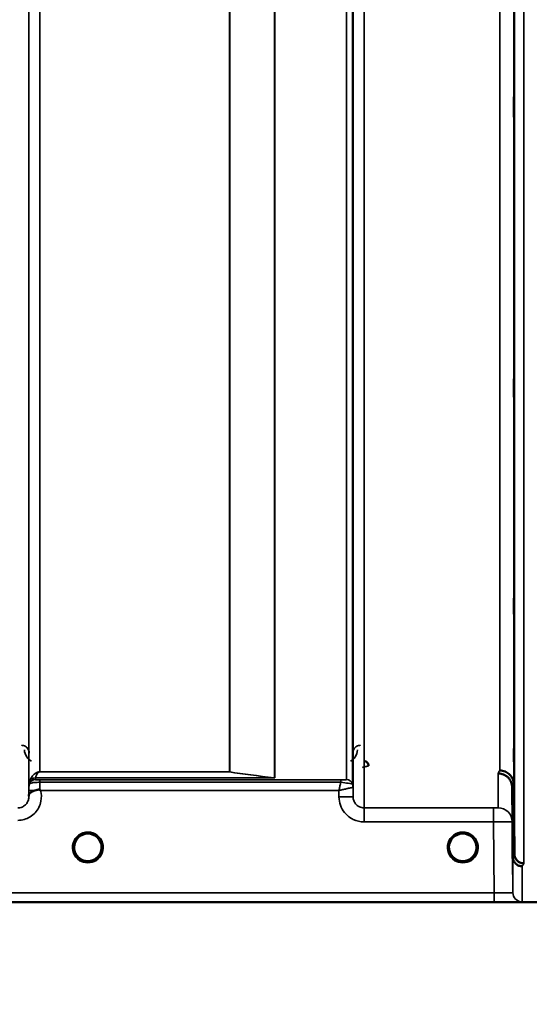
# Model space of a CAD drawing. Units: millimetres. Extents: x 0 to 16335, y 0 to 11550.
# Drawn here: x 2815 to 2980, y 7572 to 7886 of the extents above; entities that cross this region are included whole.
import ezdxf

# ---------------------------------------------------------------- set-up
doc = ezdxf.new("R2010")
doc.units = ezdxf.units.MM
doc.header["$LTSCALE"] = 55
for name, color, linetype, lineweight in [('Dimension (ISO)', 7, 'Continuous', 25), ('Visible (ISO)', 7, 'Continuous', 50), ('Visible Narrow (ISO)', 7, 'Continuous', 35)]:
    doc.layers.add(name, color=color, linetype=linetype, lineweight=lineweight)
doc.styles.add('Note Text (ISO)', font='tahoma.ttf')
doc.dimstyles.new('Default (ISO)', dxfattribs={"dimscale": 55, "dimtxt": 3, "dimasz": 2.5, "dimexe": 3.175, "dimexo": 0, "dimgap": 0.762, "dimtad": 1, "dimdec": 0, "dimlfac": 0.1, "dimrnd": 1e-08, "dimzin": 0, "dimdsep": 46, "dimtxsty": 'Note Text (ISO)', "dimcen": 0.09, "dimdle": 10, "dimclrd": 256, "dimclre": 256, "dimclrt": 256, "dimazin": 0, "dimtfac": 1.1684, "dimtmove": 0, "dimatfit": 3, "dimfxl": 1, "dimtolj": 1, "dimtzin": 0, "dimlwd": -1, "dimlwe": -1, "dimarcsym": 0})

# ---------------------------------------------------------------- blocks, each defined once
blk = doc.blocks.new('*D9')
at = {"layer": 'Defpoints', "color": 0, "transparency": 16777216}
for p in [(1675.43, 8424.58), (5285.11, 8424.58), (5285.11, 6884.58)]:
    blk.add_point(p, dxfattribs=at)
at = {"layer": 'Dimension (ISO)', "transparency": 16777216}
for p, q in [((1675.43, 8424.58), (1675.43, 6709.95)), ((5285.11, 8424.58), (5285.11, 6709.95)), ((1812.93, 6884.58), (5147.61, 6884.58))]:
    blk.add_line(p, q, dxfattribs=at)
for points in [[(1812.93, 6907.5), (1812.93, 6861.66), (1675.43, 6884.58)], [(5147.61, 6907.5), (5147.61, 6861.66), (5285.11, 6884.58)]]:
    blk.add_solid(points, dxfattribs=at)
at = {"layer": 'Dimension (ISO)', "transparency": 16777216, "insert": (3304.41, 7098.36), "char_height": 165, "attachment_point": 1, "style": 'Note Text (ISO)'}
blk.add_mtext('\\A1;360', dxfattribs=at)

msp = doc.modelspace()

# ---------------------------------------------------------------- linework, layer by layer
at = {"layer": 'Visible (ISO)'}
for p, q in [((2972.82, 7642.19), (2973.02, 7619.97)), ((2972.52, 7618.99), (2972.32, 7641.21)), ((2539.32, 7604.58), (2977.2, 7604.58))]:
    msp.add_line(p, q, dxfattribs=at)
for centre, start, end in [((2837.05, 7622.08), 0, 180), ((2956.55, 7622.08), 0, 180), ((2837.05, 7622.08), 180, 233.2424), ((2837.05, 7622.08), 306.7569, 0), ((2956.55, 7622.08), 180, 233.2431), ((2956.55, 7622.08), 306.7571, 0)]:
    msp.add_arc(centre, 4.4, start, end, dxfattribs=at)
for centre in [(2837.05, 7622.08), (2956.55, 7622.08)]:
    msp.add_ellipse(centre, major_axis=(-4.31, -0.87), ratio=0.99998, start_param=1.17384, end_param=1.570796, dxfattribs=at)
for points, knots in [([(2972.89, 7854.14), (2972.89, 7854.51), (2972.88, 7854.99), (2972.87, 7856.04), (2972.87, 7856.61), (2972.86, 7857.67), (2972.86, 7858.24), (2972.86, 7859.28), (2972.86, 7859.75), (2972.86, 7860.51), (2972.86, 7860.83), (2972.86, 7861.27), (2972.86, 7861.37), (2972.87, 7861.38), (2972.87, 7861.27), (2972.88, 7860.84), (2972.89, 7860.52), (2972.9, 7859.77), (2972.9, 7859.29), (2972.91, 7858.24), (2972.92, 7857.67), (2972.92, 7856.6), (2972.93, 7856.03), (2972.93, 7854.98), (2972.93, 7854.5), (2972.93, 7853.74), (2972.93, 7853.41), (2972.93, 7852.98), (2972.92, 7852.87), (2972.92, 7852.88), (2972.91, 7852.99), (2972.9, 7853.43), (2972.9, 7853.76), (2972.89, 7854.14)], [0, 0, 0, 0, 0.159533, 0.159533, 0.319067, 0.319067, 0.478594, 0.478594, 0.63812, 0.63812, 0.797647, 0.797647, 0.957174, 0.957174, 1.116707, 1.116707, 1.276241, 1.276241, 1.436902, 1.436902, 1.597564, 1.597564, 1.758222, 1.758222, 1.918881, 1.918881, 2.079539, 2.079539, 2.240197, 2.240197, 2.400859, 2.400859, 2.56152, 2.56152, 2.56152, 2.56152]), ([(2972.89, 7764.79), (2972.89, 7765.23), (2972.88, 7765.75), (2972.87, 7766.86), (2972.87, 7767.44), (2972.86, 7768.48), (2972.86, 7769.02), (2972.86, 7769.97), (2972.86, 7770.39), (2972.86, 7771), (2972.86, 7771.23), (2972.86, 7771.48), (2972.86, 7771.49), (2972.87, 7771.31), (2972.87, 7771.1), (2972.88, 7770.5), (2972.89, 7770.1), (2972.9, 7769.23), (2972.9, 7768.7), (2972.91, 7767.59), (2972.92, 7767.01), (2972.92, 7765.95), (2972.93, 7765.41), (2972.93, 7764.45), (2972.93, 7764.04), (2972.93, 7763.42), (2972.93, 7763.18), (2972.93, 7762.94), (2972.92, 7762.93), (2972.92, 7763.12), (2972.91, 7763.33), (2972.9, 7763.94), (2972.9, 7764.35), (2972.89, 7764.79)], [0, 0, 0, 0, 0.159533, 0.159533, 0.319067, 0.319067, 0.478594, 0.478594, 0.63812, 0.63812, 0.797647, 0.797647, 0.957174, 0.957174, 1.116707, 1.116707, 1.276241, 1.276241, 1.436902, 1.436902, 1.597564, 1.597564, 1.758222, 1.758222, 1.918881, 1.918881, 2.079539, 2.079539, 2.240197, 2.240197, 2.400859, 2.400859, 2.56152, 2.56152, 2.56152, 2.56152]), ([(2972.89, 7695.49), (2972.89, 7695.97), (2972.88, 7696.53), (2972.87, 7697.66), (2972.87, 7698.23), (2972.86, 7699.23), (2972.86, 7699.73), (2972.86, 7700.56), (2972.86, 7700.89), (2972.86, 7701.34), (2972.86, 7701.49), (2972.86, 7701.54), (2972.86, 7701.44), (2972.87, 7701.08), (2972.87, 7700.79), (2972.88, 7700.03), (2972.89, 7699.56), (2972.9, 7698.6), (2972.9, 7698.04), (2972.91, 7696.9), (2972.92, 7696.33), (2972.92, 7695.32), (2972.93, 7694.82), (2972.93, 7693.98), (2972.93, 7693.64), (2972.93, 7693.19), (2972.93, 7693.04), (2972.93, 7693), (2972.92, 7693.09), (2972.92, 7693.46), (2972.91, 7693.76), (2972.9, 7694.53), (2972.9, 7695), (2972.89, 7695.49)], [0, 0, 0, 0, 0.159533, 0.159533, 0.319067, 0.319067, 0.478594, 0.478594, 0.63812, 0.63812, 0.797647, 0.797647, 0.957174, 0.957174, 1.116707, 1.116707, 1.276241, 1.276241, 1.436902, 1.436902, 1.597564, 1.597564, 1.758222, 1.758222, 1.918881, 1.918881, 2.079539, 2.079539, 2.240197, 2.240197, 2.400859, 2.400859, 2.56152, 2.56152, 2.56152, 2.56152]), ([(2972.89, 7648.35), (2972.89, 7648.86), (2972.88, 7649.44), (2972.87, 7650.55), (2972.87, 7651.1), (2972.86, 7652.02), (2972.86, 7652.46), (2972.86, 7653.14), (2972.86, 7653.39), (2972.86, 7653.67), (2972.86, 7653.71), (2972.86, 7653.56), (2972.86, 7653.37), (2972.87, 7652.84), (2972.87, 7652.47), (2972.88, 7651.58), (2972.89, 7651.06), (2972.9, 7650.03), (2972.9, 7649.45), (2972.91, 7648.32), (2972.92, 7647.77), (2972.92, 7646.84), (2972.93, 7646.4), (2972.93, 7645.71), (2972.93, 7645.46), (2972.93, 7645.18), (2972.93, 7645.14), (2972.93, 7645.29), (2972.92, 7645.48), (2972.92, 7646.02), (2972.91, 7646.4), (2972.9, 7647.3), (2972.9, 7647.83), (2972.89, 7648.35)], [0, 0, 0, 0, 0.159533, 0.159533, 0.319067, 0.319067, 0.478594, 0.478594, 0.63812, 0.63812, 0.797647, 0.797647, 0.957174, 0.957174, 1.116707, 1.116707, 1.276241, 1.276241, 1.436902, 1.436902, 1.597564, 1.597564, 1.758222, 1.758222, 1.918881, 1.918881, 2.079539, 2.079539, 2.240197, 2.240197, 2.400859, 2.400859, 2.56152, 2.56152, 2.56152, 2.56152]), ([(2926.56, 7648.11), (2926.56, 7648.11), (2926.56, 7648.11), (2926.56, 7648.3), (2926.52, 7648.49), (2926.4, 7648.79), (2926.3, 7648.96), (2926, 7649.28), (2925.84, 7649.39), (2925.56, 7649.51), (2925.47, 7649.54), (2925.26, 7649.58), (2925.16, 7649.59), (2925.06, 7649.59)], [-0.3020968, -0.3020968, -0.3020968, -0.3020968, -0.3010478, -0.3010478, -0.1978662, -0.1978662, -0.1218048, -0.1218048, -0.0618679, -0.0618679, -0.0308566, -0.0308566, -0.000001, -0.000001, -0.000001, -0.000001]), ([(2967.83, 7645.65), (2967.85, 7645.65), (2967.87, 7645.65), (2968.48, 7645.64), (2969.04, 7645.51), (2969.82, 7645.18), (2970.08, 7645.05), (2970.56, 7644.73), (2970.79, 7644.54), (2971.45, 7643.89), (2971.76, 7643.4), (2972.23, 7642.32), (2972.32, 7641.72), (2972.32, 7641.21)], [-0.4922051, -0.4922051, -0.4922051, -0.4922051, -0.4882152, -0.4882152, -0.3860132, -0.3860132, -0.3317093, -0.3317093, -0.2768833, -0.2768833, -0.1549128, -0.1549128, -0.0001437, -0.0001437, -0.0001437, -0.0001437]), ([(2968.32, 7646.61), (2968.92, 7646.61), (2969.5, 7646.49), (2970.05, 7646.26), (2970.12, 7646.23), (2970.2, 7646.2), (2970.27, 7646.17), (2970.72, 7645.95), (2971.14, 7645.65), (2971.5, 7645.3), (2971.62, 7645.18), (2971.73, 7645.06), (2971.83, 7644.94), (2972.09, 7644.61), (2972.31, 7644.25), (2972.47, 7643.87), (2972.7, 7643.34), (2972.82, 7642.76), (2972.82, 7642.19)], [-0.0009694, -0.0009694, -0.0009694, -0.0009694, 0.1772518, 0.1772518, 0.1772518, 0.2006396, 0.2006396, 0.2006396, 0.3531583, 0.3531583, 0.3531583, 0.4022279, 0.4022279, 0.4022279, 0.5288891, 0.5288891, 0.5288891, 0.7045298, 0.7045298, 0.7045298, 0.7045298]), ([(2818.24, 7638.65), (2818.25, 7638.73), (2818.25, 7638.8), (2818.27, 7638.88), (2818.29, 7639.02), (2818.35, 7639.14), (2818.46, 7639.28), (2818.6, 7639.44), (2818.82, 7639.59), (2819.13, 7639.76), (2819.23, 7639.81), (2819.33, 7639.86), (2819.43, 7639.91), (2819.65, 7640.02), (2819.9, 7640.12), (2820.17, 7640.23)], [0.0056034, 0.0056034, 0.0056034, 0.0056034, 0.0392583, 0.0392583, 0.0392583, 0.1054985, 0.1054985, 0.1054985, 0.1883994, 0.1883994, 0.1883994, 0.213341, 0.213341, 0.213341, 0.2656438, 0.2656438, 0.2656438, 0.2656438]), ([(2820.17, 7640.23), (2820.42, 7640.33), (2820.67, 7640.41), (2820.89, 7640.45), (2821.04, 7640.48), (2821.18, 7640.49), (2821.3, 7640.49), (2821.37, 7640.49), (2821.45, 7640.49), (2821.52, 7640.47), (2821.56, 7640.47), (2821.59, 7640.46), (2821.63, 7640.45), (2821.68, 7640.43), (2821.72, 7640.41), (2821.76, 7640.38)], [0, 0, 0, 0, 0.0898516, 0.0898516, 0.0898516, 0.147793, 0.147793, 0.147793, 0.1818743, 0.1818743, 0.1818743, 0.2005162, 0.2005162, 0.2005162, 0.2227096, 0.2227096, 0.2227096, 0.2227096]), ([(2821.76, 7640.38), (2821.79, 7640.35), (2821.83, 7640.33), (2821.88, 7640.29), (2821.9, 7640.27), (2821.92, 7640.25), (2821.93, 7640.25), (2821.95, 7640.23), (2821.96, 7640.22), (2821.96, 7640.22), (2821.96, 7640.22), (2821.96, 7640.22), (2821.96, 7640.22), (2821.96, 7640.22), (2821.96, 7640.22), (2821.96, 7640.22), (2821.96, 7640.22), (2821.96, 7640.22), (2821.96, 7640.22), (2821.96, 7640.22), (2821.96, 7640.22), (2821.96, 7640.22)], [-0.87376566, -0.87376566, -0.87376566, -0.87376566, -0.8646663, -0.8646663, -0.86008521, -0.86008521, -0.8578401, -0.8578401, -0.8546046, -0.8546046, -0.85418705, -0.85418705, -0.85410257, -0.85410257, -0.85405954, -0.85405954, -0.85401385, -0.85401385, -0.85396688, -0.85396688, -0.85380208, -0.85380208, -0.85380208, -0.85380208]), ([(2972.42, 7622.88), (2972.42, 7622.71), (2972.42, 7622.55), (2972.42, 7622), (2972.43, 7621.63), (2972.43, 7621.1), (2972.43, 7620.95), (2972.43, 7620.85), (2972.43, 7620.91), (2972.43, 7621.25), (2972.42, 7621.54), (2972.42, 7622.23), (2972.41, 7622.68), (2972.4, 7623.69), (2972.4, 7624.25), (2972.39, 7624.78), (2972.39, 7625.31), (2972.38, 7625.89), (2972.37, 7626.96), (2972.37, 7627.47), (2972.36, 7628.28), (2972.36, 7628.64), (2972.36, 7629.17), (2972.36, 7629.32), (2972.36, 7629.41), (2972.36, 7629.36), (2972.36, 7629.02), (2972.36, 7628.74), (2972.37, 7628.05), (2972.37, 7627.61), (2972.38, 7626.61), (2972.39, 7626.05), (2972.4, 7624.99), (2972.4, 7624.41), (2972.41, 7623.52), (2972.41, 7623.18), (2972.42, 7622.88)], [-1.020666, -1.020666, -1.020666, -1.020666, -0.963956, -0.963956, -0.803298, -0.803298, -0.64264, -0.64264, -0.481982, -0.481982, -0.321324, -0.321324, -0.160662, -0.160662, 0, 0, 0, 0.159533, 0.159533, 0.319067, 0.319067, 0.478594, 0.478594, 0.63812, 0.63812, 0.797647, 0.797647, 0.957174, 0.957174, 1.116707, 1.116707, 1.276241, 1.276241, 1.436902, 1.436902, 1.540855, 1.540855, 1.540855, 1.540855]), ([(2972.39, 7622.6), (2972.39, 7623.13), (2972.38, 7623.7), (2972.37, 7624.76), (2972.37, 7625.25), (2972.36, 7626.03), (2972.36, 7626.37), (2972.36, 7626.84), (2972.36, 7626.97), (2972.36, 7627.02), (2972.36, 7626.93), (2972.36, 7626.55), (2972.36, 7626.24), (2972.37, 7625.52), (2972.37, 7625.06), (2972.38, 7624.04), (2972.39, 7623.47), (2972.4, 7622.41), (2972.4, 7621.83), (2972.41, 7620.76), (2972.42, 7620.27), (2972.42, 7619.48), (2972.43, 7619.13), (2972.43, 7618.65), (2972.43, 7618.52), (2972.43, 7618.48), (2972.43, 7618.56), (2972.43, 7618.96), (2972.42, 7619.27), (2972.42, 7619.99), (2972.41, 7620.46), (2972.4, 7621.49), (2972.4, 7622.06), (2972.39, 7622.6)], [0, 0, 0, 0, 0.159533, 0.159533, 0.319067, 0.319067, 0.478594, 0.478594, 0.63812, 0.63812, 0.797647, 0.797647, 0.957174, 0.957174, 1.116707, 1.116707, 1.276241, 1.276241, 1.436902, 1.436902, 1.597564, 1.597564, 1.758222, 1.758222, 1.918881, 1.918881, 2.079539, 2.079539, 2.240197, 2.240197, 2.400859, 2.400859, 2.56152, 2.56152, 2.56152, 2.56152]), ([(2833.63, 7619.32), (2833.57, 7619.39), (2833.52, 7619.46), (2833.47, 7619.54), (2833.33, 7619.74), (2833.2, 7619.95), (2833.1, 7620.16), (2833.04, 7620.29), (2832.98, 7620.42), (2832.93, 7620.55), (2832.89, 7620.67), (2832.85, 7620.79), (2832.81, 7620.91), (2832.77, 7621.06), (2832.74, 7621.21), (2832.71, 7621.35), (2832.66, 7621.64), (2832.65, 7621.87), (2832.65, 7621.99), (2832.65, 7622.04), (2832.65, 7622.07), (2832.65, 7622.09), (2832.65, 7622.09), (2832.65, 7622.1), (2832.65, 7622.1)], [-0.0329696, -0.0329696, -0.0329696, -0.0329696, -0.03058917, -0.03058917, -0.03058917, -0.02410061, -0.02410061, -0.02410061, -0.02016136, -0.02016136, -0.02016136, -0.0166282, -0.0166282, -0.0166282, -0.01230344, -0.01230344, -0.01230344, -0.00392119, -0.00392119, -0.00392119, -0.00077015, -0.00077015, -0.00077015, 0, 0, 0, 0]), ([(2834.03, 7618.88), (2833.91, 7618.99), (2833.8, 7619.11), (2833.7, 7619.23), (2833.61, 7619.34), (2833.52, 7619.45), (2833.45, 7619.57), (2833.39, 7619.65), (2833.34, 7619.73), (2833.29, 7619.81), (2833.24, 7619.89), (2833.2, 7619.97), (2833.16, 7620.05), (2833.1, 7620.16), (2833.05, 7620.26), (2833.01, 7620.37), (2832.92, 7620.56), (2832.86, 7620.76), (2832.8, 7620.96), (2832.68, 7621.39), (2832.66, 7621.75), (2832.65, 7621.92)], [-0.03825106, -0.03825106, -0.03825106, -0.03825106, -0.03445873, -0.03445873, -0.03445873, -0.03110339, -0.03110339, -0.03110339, -0.02874313, -0.02874313, -0.02874313, -0.02648625, -0.02648625, -0.02648625, -0.02356938, -0.02356938, -0.02356938, -0.01830777, -0.01830777, -0.01830777, -0.00670792, -0.00670792, -0.00670792, -0.00670792]), ([(2832.96, 7620.48), (2832.98, 7620.41), (2833.01, 7620.35), (2833.04, 7620.29), (2833.12, 7620.11), (2833.21, 7619.94), (2833.31, 7619.77), (2833.32, 7619.75), (2833.33, 7619.73), (2833.34, 7619.72)], [-0.12074776, -0.12074776, -0.12074776, -0.12074776, -0.11514145, -0.11514145, -0.11514145, -0.0997031, -0.0997031, -0.0997031, -0.09815469, -0.09815469, -0.09815469, -0.09815469]), ([(2841.44, 7621.84), (2841.43, 7621.77), (2841.43, 7621.69), (2841.42, 7621.6), (2841.38, 7621.3), (2841.31, 7621), (2841.22, 7620.71), (2841.17, 7620.56), (2841.1, 7620.4), (2841.03, 7620.25), (2840.99, 7620.15), (2840.94, 7620.06), (2840.89, 7619.97), (2840.85, 7619.89), (2840.81, 7619.81), (2840.76, 7619.74), (2840.7, 7619.65), (2840.64, 7619.56), (2840.58, 7619.47), (2840.48, 7619.34), (2840.38, 7619.21), (2840.27, 7619.09), (2840.18, 7618.99), (2840.1, 7618.91), (2840.02, 7618.84)], [-0.1338722, -0.1338722, -0.1338722, -0.1338722, -0.1253978, -0.1253978, -0.1253978, -0.0954103, -0.0954103, -0.0954103, -0.079291, -0.079291, -0.079291, -0.0693247, -0.0693247, -0.0693247, -0.0607981, -0.0607981, -0.0607981, -0.0509757, -0.0509757, -0.0509757, -0.0358309, -0.0358309, -0.0358309, -0.0241217, -0.0241217, -0.0241217, -0.0241217]), ([(2840.92, 7620.02), (2840.95, 7620.07), (2840.97, 7620.11), (2840.99, 7620.16), (2841.05, 7620.29), (2841.11, 7620.42), (2841.16, 7620.55), (2841.2, 7620.67), (2841.24, 7620.79), (2841.28, 7620.91), (2841.32, 7621.06), (2841.35, 7621.21), (2841.38, 7621.35), (2841.42, 7621.56), (2841.43, 7621.74), (2841.44, 7621.86)], [-0.02554229, -0.02554229, -0.02554229, -0.02554229, -0.02410083, -0.02410083, -0.02410083, -0.02016157, -0.02016157, -0.02016157, -0.01662839, -0.01662839, -0.01662839, -0.01230362, -0.01230362, -0.01230362, -0.0063274, -0.0063274, -0.0063274, -0.0063274]), ([(2953.13, 7619.32), (2953.07, 7619.4), (2953.01, 7619.48), (2952.95, 7619.56), (2952.82, 7619.76), (2952.7, 7619.96), (2952.6, 7620.17), (2952.53, 7620.3), (2952.48, 7620.43), (2952.43, 7620.56), (2952.39, 7620.68), (2952.35, 7620.79), (2952.31, 7620.91), (2952.27, 7621.06), (2952.24, 7621.21), (2952.21, 7621.35), (2952.16, 7621.64), (2952.15, 7621.87), (2952.15, 7621.99), (2952.15, 7622.04), (2952.15, 7622.07), (2952.15, 7622.09), (2952.15, 7622.09), (2952.15, 7622.1), (2952.15, 7622.1)], [-0.03298218, -0.03298218, -0.03298218, -0.03298218, -0.03038851, -0.03038851, -0.03038851, -0.02400367, -0.02400367, -0.02400367, -0.02008714, -0.02008714, -0.02008714, -0.01662816, -0.01662816, -0.01662816, -0.01230341, -0.01230341, -0.01230341, -0.00392118, -0.00392118, -0.00392118, -0.00077014, -0.00077014, -0.00077014, 0, 0, 0, 0]), ([(2953.57, 7618.84), (2953.44, 7618.96), (2953.31, 7619.1), (2953.2, 7619.23), (2953.11, 7619.34), (2953.02, 7619.45), (2952.95, 7619.57), (2952.89, 7619.65), (2952.84, 7619.73), (2952.79, 7619.81), (2952.74, 7619.89), (2952.7, 7619.97), (2952.66, 7620.05), (2952.6, 7620.16), (2952.55, 7620.26), (2952.51, 7620.37), (2952.42, 7620.56), (2952.36, 7620.76), (2952.3, 7620.96), (2952.22, 7621.27), (2952.18, 7621.54), (2952.16, 7621.73)], [-0.03869716, -0.03869716, -0.03869716, -0.03869716, -0.03445873, -0.03445873, -0.03445873, -0.03110339, -0.03110339, -0.03110339, -0.02874313, -0.02874313, -0.02874313, -0.02648625, -0.02648625, -0.02648625, -0.02356938, -0.02356938, -0.02356938, -0.01830777, -0.01830777, -0.01830777, -0.0100487, -0.0100487, -0.0100487, -0.0100487]), ([(2952.46, 7620.48), (2952.48, 7620.41), (2952.51, 7620.35), (2952.54, 7620.29), (2952.62, 7620.11), (2952.71, 7619.94), (2952.81, 7619.77), (2952.82, 7619.75), (2952.83, 7619.73), (2952.84, 7619.72)], [-0.12078206, -0.12078206, -0.12078206, -0.12078206, -0.11514143, -0.11514143, -0.11514143, -0.09970309, -0.09970309, -0.09970309, -0.09812052, -0.09812052, -0.09812052, -0.09812052]), ([(2960.93, 7621.78), (2960.93, 7621.73), (2960.92, 7621.67), (2960.92, 7621.6), (2960.88, 7621.3), (2960.81, 7621), (2960.72, 7620.71), (2960.67, 7620.56), (2960.6, 7620.4), (2960.53, 7620.25), (2960.49, 7620.15), (2960.44, 7620.06), (2960.39, 7619.97), (2960.35, 7619.89), (2960.31, 7619.81), (2960.26, 7619.74), (2960.2, 7619.65), (2960.14, 7619.56), (2960.08, 7619.47), (2959.98, 7619.34), (2959.88, 7619.21), (2959.77, 7619.09), (2959.69, 7619), (2959.61, 7618.92), (2959.54, 7618.86)], [-0.13164, -0.13164, -0.13164, -0.13164, -0.1253978, -0.1253978, -0.1253978, -0.0954103, -0.0954103, -0.0954103, -0.079291, -0.079291, -0.079291, -0.0693247, -0.0693247, -0.0693247, -0.0607981, -0.0607981, -0.0607981, -0.0509757, -0.0509757, -0.0509757, -0.0358309, -0.0358309, -0.0358309, -0.0250491, -0.0250491, -0.0250491, -0.0250491]), ([(2960.43, 7620.04), (2960.45, 7620.08), (2960.47, 7620.12), (2960.49, 7620.16), (2960.55, 7620.29), (2960.61, 7620.42), (2960.66, 7620.55), (2960.7, 7620.67), (2960.74, 7620.79), (2960.78, 7620.91), (2960.82, 7621.06), (2960.85, 7621.21), (2960.88, 7621.35), (2960.91, 7621.53), (2960.93, 7621.69), (2960.94, 7621.81)], [-0.02535738, -0.02535738, -0.02535738, -0.02535738, -0.02410083, -0.02410083, -0.02410083, -0.02016157, -0.02016157, -0.02016157, -0.0166284, -0.0166284, -0.0166284, -0.01230363, -0.01230363, -0.01230363, -0.00711692, -0.00711692, -0.00711692, -0.00711692]), ([(2973.02, 7619.97), (2973.02, 7619.77), (2973.04, 7619.57), (2973.13, 7619.17), (2973.19, 7618.98), (2973.47, 7618.34), (2973.73, 7618.06), (2974.22, 7617.58), (2974.53, 7617.4), (2974.97, 7617.19), (2975.17, 7617.12), (2975.58, 7617.03), (2975.79, 7617.01), (2976.01, 7617.01), (2976.01, 7617.01), (2976.02, 7617.01)], [-0.2979836, -0.2979836, -0.2979836, -0.2979836, -0.2780329, -0.2780329, -0.2582311, -0.2582311, -0.2100241, -0.2100241, -0.1268947, -0.1268947, -0.0638684, -0.0638684, 0, 0, 0.0021992, 0.0021992, 0.0021992, 0.0021992]), ([(2833.6, 7619.36), (2833.82, 7619.08), (2834.08, 7618.82), (2834.38, 7618.59), (2834.8, 7618.27), (2835.25, 7618.04), (2835.71, 7617.89), (2835.87, 7617.84), (2836.01, 7617.8), (2836.1, 7617.78)], [-0.08705301, -0.08705301, -0.08705301, -0.08705301, -0.06000725, -0.06000725, -0.06000725, -0.02262654, -0.02262654, -0.02262654, -0.0097365, -0.0097365, -0.0097365, -0.0097365]), ([(2834.53, 7618.47), (2834.59, 7618.42), (2834.65, 7618.37), (2834.7, 7618.33), (2834.75, 7618.28), (2834.79, 7618.24), (2834.82, 7618.21), (2834.82, 7618.2), (2834.83, 7618.19), (2834.83, 7618.19), (2834.84, 7618.17), (2834.85, 7618.16), (2834.86, 7618.14), (2834.87, 7618.12), (2834.87, 7618.11), (2834.88, 7618.09), (2834.88, 7618.09), (2834.88, 7618.08), (2834.88, 7618.07), (2834.88, 7618.06), (2834.88, 7618.05), (2834.87, 7618.04), (2834.87, 7618.04), (2834.87, 7618.04), (2834.87, 7618.04), (2834.87, 7618.03), (2834.86, 7618.02), (2834.85, 7618.01), (2834.84, 7618), (2834.83, 7617.99), (2834.82, 7617.98), (2834.81, 7617.98), (2834.79, 7617.97), (2834.78, 7617.97), (2834.77, 7617.96), (2834.76, 7617.96), (2834.74, 7617.96), (2834.7, 7617.95), (2834.65, 7617.94), (2834.6, 7617.94), (2834.6, 7617.94), (2834.59, 7617.94), (2834.59, 7617.94), (2834.53, 7617.94), (2834.48, 7617.94), (2834.44, 7617.94), (2834.43, 7617.94), (2834.42, 7617.94), (2834.41, 7617.94)], [-0.008213049, -0.008213049, -0.008213049, -0.008213049, -0.007317974, -0.007317974, -0.007317974, -0.006334876, -0.006334876, -0.006334876, -0.00615242, -0.00615242, -0.00615242, -0.005697895, -0.005697895, -0.005697895, -0.005207373, -0.005207373, -0.005207373, -0.004979793, -0.004979793, -0.004979793, -0.004678283, -0.004678283, -0.004678283, -0.004582308, -0.004582308, -0.004582308, -0.004294383, -0.004294383, -0.004294383, -0.003843224, -0.003843224, -0.003843224, -0.00351385, -0.00351385, -0.00351385, -0.003163256, -0.003163256, -0.003163256, -0.001997203, -0.001997203, -0.001997203, -0.001876328, -0.001876328, -0.001876328, -0.000488034, -0.000488034, -0.000488034, -0.000011389, -0.000011389, -0.000011389, -0.000011389]), ([(2836.1, 7617.78), (2836.11, 7617.78), (2836.13, 7617.78), (2836.14, 7617.77), (2836.15, 7617.77), (2836.17, 7617.77), (2836.18, 7617.77)], [-0.007949884, -0.007949884, -0.007949884, -0.007949884, -0.003784282, -0.003784282, -0.003784282, 0, 0, 0, 0]), ([(2838, 7617.78), (2837.98, 7617.78), (2837.97, 7617.78), (2837.95, 7617.77), (2837.94, 7617.77), (2837.93, 7617.77), (2837.91, 7617.77)], [-0.007950019, -0.007950019, -0.007950019, -0.007950019, -0.003783769, -0.003783769, -0.003783769, 0, 0, 0, 0]), ([(2838, 7617.78), (2838.02, 7617.79), (2838.04, 7617.79), (2838.07, 7617.8), (2838.41, 7617.88), (2838.87, 7618.04), (2839.36, 7618.34), (2839.66, 7618.53), (2839.93, 7618.74), (2840.17, 7618.99), (2840.34, 7619.16), (2840.49, 7619.34), (2840.63, 7619.54), (2840.68, 7619.61), (2840.72, 7619.68), (2840.77, 7619.76)], [-0.06280005, -0.06280005, -0.06280005, -0.06280005, -0.06164108, -0.06164108, -0.06164108, -0.04618888, -0.04618888, -0.04618888, -0.03686912, -0.03686912, -0.03686912, -0.03058943, -0.03058943, -0.03058943, -0.02826763, -0.02826763, -0.02826763, -0.02826763]), ([(2840.47, 7619.33), (2840.25, 7619.06), (2840, 7618.81), (2839.71, 7618.59), (2839.29, 7618.27), (2838.84, 7618.04), (2838.38, 7617.89), (2838.22, 7617.84), (2838.09, 7617.8), (2838, 7617.78)], [-0.08586885, -0.08586885, -0.08586885, -0.08586885, -0.06000603, -0.06000603, -0.06000603, -0.02262593, -0.02262593, -0.02262593, -0.00973619, -0.00973619, -0.00973619, -0.00973619]), ([(2839.68, 7617.94), (2839.68, 7617.94), (2839.68, 7617.94), (2839.68, 7617.94), (2839.68, 7617.94), (2839.66, 7617.94), (2839.63, 7617.94), (2839.55, 7617.94), (2839.51, 7617.94), (2839.43, 7617.94), (2839.38, 7617.95), (2839.31, 7617.97), (2839.29, 7617.98), (2839.26, 7618), (2839.25, 7618), (2839.23, 7618.03), (2839.22, 7618.04), (2839.21, 7618.07), (2839.21, 7618.08), (2839.23, 7618.13), (2839.25, 7618.17), (2839.32, 7618.26), (2839.4, 7618.34), (2839.55, 7618.46)], [-0.4109507, -0.4109507, -0.4109507, -0.4109507, -0.409512, -0.409512, -0.4032733, -0.4032733, -0.3480384, -0.3480384, -0.3075808, -0.3075808, -0.2489175, -0.2489175, -0.2172382, -0.2172382, -0.1955116, -0.1955116, -0.1754862, -0.1754862, -0.1487866, -0.1487866, -0.0971004, -0.0971004, -0.0185907, -0.0185907, -0.0185907, -0.0185907]), ([(2953.1, 7619.36), (2953.32, 7619.08), (2953.58, 7618.82), (2953.88, 7618.59), (2954.3, 7618.27), (2954.75, 7618.04), (2955.21, 7617.89), (2955.37, 7617.84), (2955.51, 7617.8), (2955.6, 7617.78)], [-0.08703833, -0.08703833, -0.08703833, -0.08703833, -0.06000724, -0.06000724, -0.06000724, -0.02262654, -0.02262654, -0.02262654, -0.00973649, -0.00973649, -0.00973649, -0.00973649]), ([(2954.02, 7618.47), (2954.09, 7618.42), (2954.15, 7618.37), (2954.2, 7618.33), (2954.25, 7618.28), (2954.29, 7618.24), (2954.32, 7618.21), (2954.32, 7618.2), (2954.33, 7618.19), (2954.33, 7618.19), (2954.34, 7618.17), (2954.35, 7618.16), (2954.36, 7618.14), (2954.37, 7618.12), (2954.37, 7618.11), (2954.38, 7618.09), (2954.38, 7618.09), (2954.38, 7618.08), (2954.38, 7618.07), (2954.38, 7618.06), (2954.38, 7618.05), (2954.37, 7618.04), (2954.37, 7618.04), (2954.37, 7618.04), (2954.37, 7618.04), (2954.37, 7618.03), (2954.36, 7618.02), (2954.35, 7618.01), (2954.34, 7618), (2954.33, 7617.99), (2954.32, 7617.98), (2954.31, 7617.98), (2954.29, 7617.97), (2954.28, 7617.97), (2954.27, 7617.96), (2954.26, 7617.96), (2954.24, 7617.96), (2954.2, 7617.95), (2954.15, 7617.94), (2954.1, 7617.94), (2954.1, 7617.94), (2954.09, 7617.94), (2954.09, 7617.94), (2954.03, 7617.94), (2953.98, 7617.94), (2953.94, 7617.94), (2953.93, 7617.94), (2953.92, 7617.94), (2953.91, 7617.94)], [-0.008267831, -0.008267831, -0.008267831, -0.008267831, -0.007345043, -0.007345043, -0.007345043, -0.006358305, -0.006358305, -0.006358305, -0.006175174, -0.006175174, -0.006175174, -0.005718966, -0.005718966, -0.005718966, -0.005226629, -0.005226629, -0.005226629, -0.004998205, -0.004998205, -0.004998205, -0.004695579, -0.004695579, -0.004695579, -0.004599249, -0.004599249, -0.004599249, -0.004310258, -0.004310258, -0.004310258, -0.003857429, -0.003857429, -0.003857429, -0.003526835, -0.003526835, -0.003526835, -0.003174943, -0.003174943, -0.003174943, -0.002004573, -0.002004573, -0.002004573, -0.001883251, -0.001883251, -0.001883251, -0.000489817, -0.000489817, -0.000489817, -0.000011408, -0.000011408, -0.000011408, -0.000011408]), ([(2955.6, 7617.78), (2955.61, 7617.78), (2955.63, 7617.78), (2955.64, 7617.77), (2955.65, 7617.77), (2955.67, 7617.77), (2955.68, 7617.77)], [-0.007950089, -0.007950089, -0.007950089, -0.007950089, -0.003783044, -0.003783044, -0.003783044, 0, 0, 0, 0]), ([(2957.5, 7617.78), (2957.48, 7617.78), (2957.47, 7617.78), (2957.45, 7617.77), (2957.44, 7617.77), (2957.43, 7617.77), (2957.41, 7617.77)], [-0.007950018, -0.007950018, -0.007950018, -0.007950018, -0.003783769, -0.003783769, -0.003783769, 0, 0, 0, 0]), ([(2957.5, 7617.78), (2957.52, 7617.79), (2957.54, 7617.79), (2957.57, 7617.8), (2957.91, 7617.88), (2958.37, 7618.04), (2958.86, 7618.34), (2959.16, 7618.53), (2959.43, 7618.74), (2959.67, 7618.99), (2959.84, 7619.16), (2959.99, 7619.34), (2960.13, 7619.54), (2960.17, 7619.6), (2960.22, 7619.67), (2960.26, 7619.74)], [-0.06280007, -0.06280007, -0.06280007, -0.06280007, -0.0616411, -0.0616411, -0.0616411, -0.04618889, -0.04618889, -0.04618889, -0.03686914, -0.03686914, -0.03686914, -0.03058944, -0.03058944, -0.03058944, -0.02844188, -0.02844188, -0.02844188, -0.02844188]), ([(2959.97, 7619.33), (2959.75, 7619.06), (2959.5, 7618.81), (2959.21, 7618.59), (2958.79, 7618.27), (2958.34, 7618.04), (2957.88, 7617.89), (2957.72, 7617.84), (2957.59, 7617.8), (2957.5, 7617.78)], [-0.08589136, -0.08589136, -0.08589136, -0.08589136, -0.06000602, -0.06000602, -0.06000602, -0.02262593, -0.02262593, -0.02262593, -0.00973619, -0.00973619, -0.00973619, -0.00973619]), ([(2959.18, 7617.94), (2959.17, 7617.94), (2959.16, 7617.94), (2959.13, 7617.94), (2959.12, 7617.94), (2959.1, 7617.94), (2959.08, 7617.94), (2959.05, 7617.94), (2959.01, 7617.94), (2958.98, 7617.94), (2958.93, 7617.94), (2958.88, 7617.95), (2958.84, 7617.96), (2958.81, 7617.97), (2958.79, 7617.98), (2958.77, 7617.99), (2958.76, 7618), (2958.75, 7618), (2958.74, 7618.02), (2958.73, 7618.03), (2958.72, 7618.04), (2958.72, 7618.05), (2958.71, 7618.07), (2958.71, 7618.08), (2958.72, 7618.1), (2958.73, 7618.13), (2958.75, 7618.17), (2958.78, 7618.2), (2958.82, 7618.26), (2958.9, 7618.34), (2959.06, 7618.46)], [-0.4109508, -0.4109508, -0.4109508, -0.4109508, -0.370393, -0.370393, -0.370393, -0.3480384, -0.3480384, -0.3480384, -0.3075808, -0.3075808, -0.3075808, -0.2489175, -0.2489175, -0.2489175, -0.2172382, -0.2172382, -0.2172382, -0.1955116, -0.1955116, -0.1955116, -0.1754862, -0.1754862, -0.1754862, -0.1487866, -0.1487866, -0.1487866, -0.0971004, -0.0971004, -0.0971004, -0.0183462, -0.0183462, -0.0183462, -0.0183462]), ([(2975.52, 7616.04), (2975.52, 7616.04), (2975.51, 7616.04), (2975.15, 7616.04), (2974.79, 7616.11), (2974.16, 7616.35), (2973.9, 7616.5), (2973.62, 7616.72), (2973.58, 7616.76), (2973.49, 7616.83), (2973.45, 7616.88), (2973.13, 7617.19), (2972.91, 7617.52), (2972.76, 7617.87), (2972.61, 7618.23), (2972.52, 7618.61), (2972.52, 7618.99)], [-0.4703495, -0.4703495, -0.4703495, -0.4703495, -0.4692719, -0.4692719, -0.3606985, -0.3606985, -0.2687105, -0.2687105, -0.2530485, -0.2530485, -0.234239, -0.234239, -0.1170891, -0.1170891, -0.1170891, -0.000197, -0.000197, -0.000197, -0.000197]), ([(2977.2, 7604.58), (2977.38, 7604.58), (2977.57, 7604.58), (2977.92, 7604.58), (2978.09, 7604.58), (2978.68, 7604.58), (2979.07, 7604.59), (2979.94, 7604.59), (2980.2, 7604.61), (2980.2, 7604.62)], [1.3788089, 1.3788089, 1.3788089, 1.3788089, 1.4313631, 1.4313631, 1.4839173, 1.4839173, 1.6527677, 1.6527677, 2.0611772, 2.0611772, 2.0611772, 2.0611772])]:
    msp.add_open_spline(points, degree=3, knots=knots, dxfattribs=at)
for points in [[(2818.24, 7638.39), (2818.24, 7638.47), (2818.24, 7638.54), (2818.24, 7638.61)], [(2832.65, 7621.93), (2832.65, 7621.87), (2832.66, 7621.79), (2832.67, 7621.7)], [(2952.16, 7621.73), (2952.16, 7621.72), (2952.16, 7621.71), (2952.17, 7621.7)], [(2836.18, 7617.77), (2836.15, 7617.77), (2836.12, 7617.78), (2836.1, 7617.78)], [(2955.68, 7617.77), (2955.65, 7617.77), (2955.62, 7617.78), (2955.6, 7617.78)]]:
    msp.add_open_spline(points, degree=3, dxfattribs=at)
at = {"layer": 'Visible Narrow (ISO)'}
for p, q in [((2818.24, 8807.37), (2818.24, 7638.14)), ((2921.6, 7638.15), (2921.6, 8806.93)), ((2925.1, 8808.79), (2925.1, 7634.68)), ((2818.27, 7641.21), (2818.27, 8805.4)), ((2919.49, 7643.68), (2919.49, 8804.18)), ((2921.38, 8804.83), (2921.38, 7642.35)), ((2921.58, 8805.38), (2921.58, 7641.21)), ((2896.49, 7644.29), (2896.49, 8785.88)), ((2896.62, 8786.13), (2896.62, 7644.28)), ((2821.77, 8770.85), (2821.77, 7646.16)), ((2882.18, 7646.16), (2882.18, 8770.85)), ((2882.32, 8770.85), (2882.32, 7646.15)), ((2973.02, 7619.97), (2973.02, 8704.02)), ((2976.02, 8705.16), (2976.02, 7617.01)), ((2968.32, 7646.61), (2968.32, 8694.59)), ((2972.82, 8696.3), (2972.82, 7642.19)), ((2882.18, 7646.16), (2821.77, 7646.16)), ((2821.77, 7646.15), (2821.77, 7646.16)), ((2821.77, 7646.15), (2882.18, 7646.15)), ((2882.18, 7646.16), (2882.18, 7646.15)), ((2967.82, 7634.7), (2967.82, 7645.65)), ((2818.47, 7642.35), (2818.47, 7642.95)), ((2820.35, 7644.28), (2896.62, 7644.28)), ((2820.35, 7644.28), (2820.35, 7643.68)), ((2896.34, 7644.29), (2820.36, 7644.29)), ((2917.66, 7643.65), (2821.76, 7643.65)), ((2821.76, 7643.65), (2821.76, 7642.83)), ((2821.76, 7642.83), (2917.66, 7642.83)), ((2896.34, 7644.29), (2896.35, 7644.29)), ((2896.49, 7644.29), (2896.48, 7644.29)), ((2917.66, 7643.65), (2917.66, 7642.83)), ((2818.26, 7640.22), (2818.24, 7638.61)), ((2821.96, 7640.22), (2917.09, 7640.22)), ((2917.09, 7640.22), (2917.1, 7638.15)), ((2921.6, 7638.15), (2921.58, 7641.21)), ((2972.32, 7641.22), (2972.32, 7630.24)), ((2925.1, 7630.22), (2925.1, 7634.68)), ((2966.32, 7634.68), (2925.1, 7634.68)), ((2966.32, 7630.22), (2966.32, 7634.68)), ((2925.1, 7630.22), (2966.32, 7630.22)), ((2966.32, 7630.22), (2966.52, 7607.57)), ((2972.52, 7607.67), (2972.32, 7630.24)), ((2972.52, 7607.67), (2972.52, 7618.99)), ((2975.52, 7616.04), (2975.52, 7604.7)), ((2966.52, 7607.57), (2811, 7607.57)), ((2966.52, 7607.57), (2966.52, 7604.59)), ((2811.06, 7604.59), (2966.52, 7604.59))]:
    msp.add_line(p, q, dxfattribs=at)
for centre in [(2837.05, 7622.07), (2956.55, 7622.07)]:
    msp.add_arc(centre, 4.9, 302.5368, 237.4632, dxfattribs=at)
for centre, major_axis, ratio, start_param, end_param in [((2882.18, 7644.16), (-2, 0), 0.997977, 4.642576, 4.712389), ((2882.18, 7644.16), (0.31, 1.98), 0.809244, 0.108157, 0.193908), ((2961.37, 8424.58), (-5.28, -790), 0.08817, 0.168179, 0.17537), ((2821.77, 7641.18), (-3.5, 0), 0.999872, 5.943348, 6.274459), ((2820.36, 7642.3), (-1.95, 0.44), 0.993247, 4.933116, 6.157853), ((2820.35, 7642.28), (-2, 0), 0.999106, 4.712389, 5.943348), ((2820.35, 7641.68), (-2, 0), 0.999872, 4.712389, 5.943348), ((2819.94, 7647.02), (1.47, 4.08), 0.008962, 3.009883, 3.117288), ((2821.3, 7645.6), (-0.95, -1.32), 0.024928, 6.161417, 6.24897), ((2821.76, 7640.68), (0.01, 3.72), 0.000025, 4.633223, 5.328006), ((2896.34, 7642.3), (0.22, 1.99), 0.698565, 0.059494, 0.158872), ((2896.35, 7642.3), (0.22, 1.99), 0.704406, 0.059968, 0.158533), ((2896.62, 7654.21), (0.84, -9.91), 0.893158, 6.157159, 6.188557), ((2896.62, 7654.15), (0.21, -9.88), 0.446812, 6.204338, 6.235911), ((2917.88, 7643.68), (1.61, 0), 0.019596, 6.253199, 6.283244), ((2919.49, 7641.68), (0, 2), 0.999827, 5.052225, 6.283185), ((2919.49, 7641.68), (2, 0), 0.999871, 0.339837, 1.570796), ((2918.51, 7642.36), (-2.86, 0.01), 0.019643, 3.111616, 3.141662), ((2918.08, 7641.18), (3.5, 0), 0.999871, 0.008727, 0.339837), ((2918.08, 7641.18), (-1.91, 2.93), 0.999571, 4.14308, 4.473587), ((2965.86, 8424.55), (5.28, 794.5), 0.087671, 3.310011, 3.317202), ((2821.76, 7640.19), (-3.5, 0.03), 0.008726, 5.184828, 6.283057), ((2919.33, 7641.2), (-2.25, -0.01), 0.004553, 3.141801, 3.176471), ((2917.1, 7638.11), (4.5, 0.04), 0.008726, 0.000139, 1.57072), ((2967.82, 7630.2), (4.5, 0), 0.999845, 0.008727, 1.570796), ((2965.91, 8424.6), (-5.43, -817), 0.087671, 0.167803, 0.174796), ((2837.05, 7622.07), (4.13, -2.64), 0.999984, 4.712389, 5.848054), ((2837.05, 7622.08), (-4.3, 0.95), 0.999965, 1.164514, 1.570796), ((2837.05, 7622.08), (-3.57, -2.57), 0.999988, 1.163913, 1.570796), ((2956.55, 7622.07), (4.13, -2.64), 0.999984, 4.712389, 5.848054), ((2956.55, 7622.08), (-4.3, 0.95), 0.999965, 1.163858, 1.570796), ((2956.55, 7622.08), (-3.57, -2.57), 0.999988, 1.164067, 1.570796), ((2968.9, 8424.58), (5.43, 820), 0.08735, 3.309551, 3.316544), ((2975.52, 7607.7), (-3, 0), 0.999858, 0.008727, 1.570796)]:
    msp.add_ellipse(centre, major_axis=major_axis, ratio=ratio, start_param=start_param, end_param=end_param, dxfattribs=at)
for points, knots in [([(2818.36, 7652.15), (2818.36, 7652.79), (2818.12, 7653.44), (2817.58, 7653.96), (2817.44, 7654.09), (2817.29, 7654.21), (2817.11, 7654.31), (2816.76, 7654.51), (2816.32, 7654.64), (2815.86, 7654.64)], [-0.1904848, -0.1904848, -0.1904848, -0.1904848, -0.0816363, -0.0816363, -0.0816363, -0.0544242, -0.0544242, -0.0544242, 0, 0, 0, 0]), ([(2923.98, 7654.64), (2923.53, 7654.64), (2922.65, 7654.37), (2921.72, 7653.43), (2921.49, 7652.63), (2921.48, 7652.15)], [-0.1904848, -0.1904848, -0.1904848, -0.1904848, -0.1360606, -0.0816363, 0, 0, 0, 0]), ([(2816.86, 7653.16), (2816.87, 7652.39), (2817.23, 7651.09), (2818.35, 7649.97), (2818.99, 7649.62), (2819.05, 7649.59)], [3.0620696, 3.0620696, 3.0620696, 3.0620696, 3.3872109, 3.6039718, 3.6275817, 3.6275817, 3.6275817, 3.6275817]), ([(2920.79, 7649.59), (2920.85, 7649.62), (2921.49, 7649.97), (2922.61, 7651.09), (2922.97, 7652.39), (2922.98, 7653.16)], [0.3580024, 0.3580024, 0.3580024, 0.3580024, 0.3816123, 0.5983731, 0.9235145, 0.9235145, 0.9235145, 0.9235145]), ([(2821.77, 7646.16), (2821.65, 7646.16), (2821.49, 7646.14), (2821.3, 7646.11), (2821.06, 7646.05), (2820.73, 7645.93), (2820.41, 7645.75), (2820.11, 7645.53), (2819.77, 7645.24), (2819.43, 7644.87), (2818.89, 7644.11), (2818.62, 7643.47), (2818.47, 7642.98)], [0, 0, 0, 0, 0.014794, 0.029587, 0.059175, 0.118349, 0.236698, 0.355047, 0.473396, 0.710095, 0.946793, 1.656888, 1.656888, 1.656888, 1.656888]), ([(2820.36, 7644.29), (2820.42, 7644.56), (2820.53, 7644.91), (2820.77, 7645.36), (2820.91, 7645.58), (2821.05, 7645.76), (2821.18, 7645.89), (2821.32, 7646), (2821.46, 7646.08), (2821.56, 7646.12), (2821.65, 7646.14), (2821.72, 7646.15), (2821.77, 7646.15)], [-1.656888, -1.656888, -1.656888, -1.656888, -0.946793, -0.710095, -0.473396, -0.355047, -0.236698, -0.118349, -0.059175, -0.029587, -0.014794, 0, 0, 0, 0]), ([(2924.56, 7647.58), (2924.57, 7647.58), (2924.57, 7647.58), (2924.58, 7647.59), (2924.75, 7647.63), (2924.93, 7647.68), (2925.11, 7647.72), (2925.28, 7647.77), (2925.45, 7647.81), (2925.62, 7647.85), (2925.78, 7647.9), (2925.94, 7647.94), (2926.08, 7647.97), (2926.09, 7647.98), (2926.11, 7647.98), (2926.12, 7647.98), (2926.17, 7648), (2926.22, 7648.01), (2926.27, 7648.02), (2926.33, 7648.04), (2926.38, 7648.05), (2926.42, 7648.06), (2926.51, 7648.08), (2926.56, 7648.1), (2926.56, 7648.1)], [-0.09472147, -0.09472147, -0.09472147, -0.09472147, -0.09427682, -0.09427682, -0.09427682, -0.07542146, -0.07542146, -0.07542146, -0.05656609, -0.05656609, -0.05656609, -0.03771073, -0.03771073, -0.03771073, -0.03549006, -0.03549006, -0.03549006, -0.02828305, -0.02828305, -0.02828305, -0.01885536, -0.01885536, -0.01885536, 0, 0, 0, 0]), ([(2818.47, 7642.35), (2818.47, 7642.34), (2818.56, 7642.47), (2819.16, 7642.68), (2820.25, 7642.8), (2821.16, 7642.83), (2821.76, 7642.83)], [0, 0, 0, 0, 0.0779087, 0.1558174, 0.1947717, 0.2726802, 0.2726802, 0.2726802, 0.2726802]), ([(2821.76, 7643.65), (2821.5, 7643.65), (2821.11, 7643.65), (2820.65, 7643.66), (2820.39, 7643.67), (2820.35, 7643.67), (2820.35, 7643.68)], [-0.2726804, -0.2726804, -0.2726804, -0.2726804, -0.1947717, -0.1558174, -0.0779087, 0, 0, 0, 0]), ([(2917.66, 7642.83), (2917.64, 7642.74), (2917.62, 7642.65), (2917.6, 7642.56), (2917.52, 7642.2), (2917.44, 7641.82), (2917.35, 7641.43), (2917.27, 7641.04), (2917.18, 7640.64), (2917.09, 7640.24), (2917.09, 7640.23), (2917.09, 7640.23), (2917.09, 7640.22)], [-0.08382891, -0.08382891, -0.08382891, -0.08382891, -0.07466093, -0.07466093, -0.07466093, -0.03733046, -0.03733046, -0.03733046, 0, 0, 0, 0.00062971, 0.00062971, 0.00062971, 0.00062971]), ([(2919.49, 7643.68), (2919.48, 7643.67), (2919.05, 7643.66), (2918.08, 7643.65), (2917.66, 7643.65)], [-0.2948469, -0.2948469, -0.2948469, -0.2948469, -0.1263629, 0, 0, 0, 0]), ([(2917.66, 7642.83), (2918.53, 7642.71), (2920.51, 7642.44), (2921.35, 7642.33), (2921.38, 7642.34)], [0, 0, 0, 0, 0.1263629, 0.2948469, 0.2948469, 0.2948469, 0.2948469]), ([(2814.74, 7630.7), (2816.11, 7630.7), (2818.87, 7631.49), (2821.29, 7634.12), (2822.34, 7637.21), (2822.27, 7639.1), (2821.96, 7640.22)], [0, 0, 0, 0, 0.410871, 0.821742, 1.027178, 1.372983, 1.372983, 1.372983, 1.372983]), ([(2818.27, 7641.21), (2818.27, 7641.21), (2818.27, 7641.14), (2818.26, 7640.81), (2818.26, 7640.44), (2818.26, 7640.22)], [-0.1536476, -0.1536476, -0.1536476, -0.1536476, -0.1097483, -0.065849, 0, 0, 0, 0]), ([(2917.09, 7640.22), (2917.09, 7640.22), (2917.1, 7640.22), (2917.11, 7640.22), (2917.5, 7640.31), (2917.9, 7640.41), (2918.29, 7640.49), (2918.68, 7640.58), (2919.06, 7640.67), (2919.43, 7640.75), (2919.58, 7640.79), (2919.74, 7640.82), (2919.88, 7640.85), (2920.08, 7640.9), (2920.27, 7640.94), (2920.45, 7640.98), (2920.71, 7641.03), (2920.94, 7641.09), (2921.13, 7641.12), (2921.17, 7641.13), (2921.2, 7641.14), (2921.24, 7641.15), (2921.34, 7641.17), (2921.42, 7641.18), (2921.48, 7641.2), (2921.53, 7641.21), (2921.57, 7641.21), (2921.58, 7641.21)], [-0.0006297, -0.0006297, -0.0006297, -0.0006297, 0, 0, 0, 0.0373305, 0.0373305, 0.0373305, 0.0746609, 0.0746609, 0.0746609, 0.0905902, 0.0905902, 0.0905902, 0.1119914, 0.1119914, 0.1119914, 0.1431049, 0.1431049, 0.1431049, 0.1493219, 0.1493219, 0.1493219, 0.1679871, 0.1679871, 0.1679871, 0.1866523, 0.1866523, 0.1866523, 0.1866523]), ([(2818.24, 7638.14), (2818.24, 7638.14), (2818.24, 7638.13), (2818.24, 7638.12), (2818.24, 7637.92), (2818.22, 7637.71), (2818.18, 7637.5), (2818.13, 7637.26), (2818.06, 7637.02), (2817.96, 7636.8), (2817.93, 7636.73), (2817.9, 7636.66), (2817.86, 7636.59), (2817.69, 7636.25), (2817.46, 7635.94), (2817.2, 7635.68), (2817.01, 7635.49), (2816.8, 7635.33), (2816.57, 7635.19), (2816.41, 7635.09), (2816.24, 7635), (2816.07, 7634.93), (2815.65, 7634.76), (2815.19, 7634.67), (2814.74, 7634.67)], [-1.164351, -1.164351, -1.164351, -1.164351, -1.160968, -1.160968, -1.160968, -1.027512, -1.027512, -1.027512, -0.870609, -0.870609, -0.870609, -0.82157, -0.82157, -0.82157, -0.580332, -0.580332, -0.580332, -0.410521, -0.410521, -0.410521, -0.290144, -0.290144, -0.290144, 0, 0, 0, 0]), ([(2917.1, 7638.15), (2917.11, 7637.26), (2917.43, 7635.47), (2918.91, 7632.84), (2921.53, 7630.76), (2923.92, 7630.22), (2925.1, 7630.22)], [-1.241916, -1.241916, -1.241916, -1.241916, -0.975791, -0.709666, -0.354833, 0, 0, 0, 0]), ([(2925.1, 7634.68), (2924.59, 7634.68), (2923.54, 7634.91), (2922.39, 7635.83), (2921.75, 7636.98), (2921.61, 7637.76), (2921.6, 7638.15)], [0, 0, 0, 0, 0.354833, 0.709666, 0.975791, 1.241916, 1.241916, 1.241916, 1.241916]), ([(2967.82, 7634.7), (2967.82, 7634.7), (2967.63, 7634.69), (2967, 7634.68), (2966.55, 7634.68), (2966.32, 7634.68)], [-0.2344047, -0.2344047, -0.2344047, -0.2344047, -0.1339455, -0.0669728, 0, 0, 0, 0]), ([(2966.32, 7630.22), (2967.22, 7630.22), (2968.12, 7630.23), (2968.93, 7630.23), (2969.74, 7630.24), (2970.46, 7630.24), (2971.02, 7630.24), (2971.85, 7630.24), (2972.32, 7630.24), (2972.32, 7630.24)], [0, 0, 0, 0, 0.0669728, 0.0669728, 0.0669728, 0.1339455, 0.1339455, 0.1339455, 0.2344047, 0.2344047, 0.2344047, 0.2344047]), ([(2834.41, 7618.55), (2834.51, 7618.48), (2834.61, 7618.41), (2834.69, 7618.33), (2834.74, 7618.29), (2834.78, 7618.25), (2834.81, 7618.21), (2834.83, 7618.18), (2834.84, 7618.16), (2834.86, 7618.14), (2834.86, 7618.12), (2834.87, 7618.1), (2834.87, 7618.08), (2834.87, 7618.08), (2834.87, 7618.08), (2834.87, 7618.07), (2834.87, 7618.05), (2834.86, 7618.03), (2834.85, 7618.01), (2834.83, 7618), (2834.81, 7617.98), (2834.78, 7617.97), (2834.73, 7617.95), (2834.67, 7617.94), (2834.6, 7617.94), (2834.54, 7617.94), (2834.48, 7617.94), (2834.41, 7617.94)], [0.0000457, 0.0000457, 0.0000457, 0.0000457, 0.0404124, 0.0404124, 0.0404124, 0.0606186, 0.0606186, 0.0606186, 0.0707217, 0.0707217, 0.0707217, 0.079167, 0.079167, 0.079167, 0.0808248, 0.0808248, 0.0808248, 0.0909279, 0.0909279, 0.0909279, 0.101031, 0.101031, 0.101031, 0.1212372, 0.1212372, 0.1212372, 0.1414434, 0.1414434, 0.1414434, 0.1414434]), ([(2839.68, 7617.94), (2839.62, 7617.94), (2839.55, 7617.94), (2839.49, 7617.94), (2839.43, 7617.94), (2839.37, 7617.95), (2839.31, 7617.97), (2839.29, 7617.98), (2839.26, 7617.99), (2839.25, 7618.01), (2839.23, 7618.03), (2839.22, 7618.05), (2839.22, 7618.07), (2839.22, 7618.08), (2839.22, 7618.08), (2839.22, 7618.08), (2839.22, 7618.12), (2839.25, 7618.17), (2839.28, 7618.21), (2839.3, 7618.23), (2839.32, 7618.25), (2839.34, 7618.27), (2839.36, 7618.29), (2839.38, 7618.31), (2839.4, 7618.33), (2839.49, 7618.41), (2839.58, 7618.48), (2839.68, 7618.55)], [0, 0, 0, 0, 0.0202062, 0.0202062, 0.0202062, 0.0404124, 0.0404124, 0.0404124, 0.0505155, 0.0505155, 0.0505155, 0.0606186, 0.0606186, 0.0606186, 0.062284, 0.062284, 0.062284, 0.0808248, 0.0808248, 0.0808248, 0.0909279, 0.0909279, 0.0909279, 0.101031, 0.101031, 0.101031, 0.1413919, 0.1413919, 0.1413919, 0.1413919]), ([(2953.91, 7618.55), (2954.01, 7618.48), (2954.11, 7618.41), (2954.19, 7618.33), (2954.24, 7618.29), (2954.28, 7618.25), (2954.31, 7618.21), (2954.33, 7618.18), (2954.34, 7618.16), (2954.36, 7618.14), (2954.36, 7618.12), (2954.37, 7618.1), (2954.37, 7618.08), (2954.37, 7618.08), (2954.37, 7618.08), (2954.37, 7618.07), (2954.37, 7618.05), (2954.36, 7618.03), (2954.35, 7618.01), (2954.33, 7618), (2954.31, 7617.98), (2954.28, 7617.97), (2954.23, 7617.95), (2954.17, 7617.94), (2954.1, 7617.94), (2954.04, 7617.94), (2953.98, 7617.94), (2953.91, 7617.94)], [0.0000518, 0.0000518, 0.0000518, 0.0000518, 0.0404124, 0.0404124, 0.0404124, 0.0606186, 0.0606186, 0.0606186, 0.0707217, 0.0707217, 0.0707217, 0.079167, 0.079167, 0.079167, 0.0808248, 0.0808248, 0.0808248, 0.0909279, 0.0909279, 0.0909279, 0.101031, 0.101031, 0.101031, 0.1212372, 0.1212372, 0.1212372, 0.1414434, 0.1414434, 0.1414434, 0.1414434]), ([(2959.18, 7617.94), (2959.12, 7617.94), (2959.06, 7617.94), (2958.99, 7617.94), (2958.9, 7617.95), (2958.8, 7617.96), (2958.75, 7618.01), (2958.74, 7618.02), (2958.73, 7618.03), (2958.73, 7618.04), (2958.72, 7618.05), (2958.72, 7618.06), (2958.72, 7618.07), (2958.72, 7618.08), (2958.72, 7618.08), (2958.72, 7618.08), (2958.72, 7618.13), (2958.75, 7618.17), (2958.78, 7618.21), (2958.82, 7618.25), (2958.86, 7618.29), (2958.9, 7618.33), (2958.93, 7618.36), (2958.97, 7618.39), (2959, 7618.41), (2959.06, 7618.46), (2959.12, 7618.51), (2959.18, 7618.55)], [0, 0, 0, 0, 0.0202062, 0.0202062, 0.0202062, 0.0505155, 0.0505155, 0.0505155, 0.055567, 0.055567, 0.055567, 0.0606186, 0.0606186, 0.0606186, 0.0623314, 0.0623314, 0.0623314, 0.0808248, 0.0808248, 0.0808248, 0.101031, 0.101031, 0.101031, 0.1161856, 0.1161856, 0.1161856, 0.1413938, 0.1413938, 0.1413938, 0.1413938]), ([(2972.52, 7607.67), (2972.52, 7607.64), (2972.12, 7607.6), (2970.54, 7607.57), (2968.54, 7607.56), (2967.19, 7607.56), (2966.52, 7607.57)], [-1.406387, -1.406387, -1.406387, -1.406387, -1.004562, -0.602737, -0.301369, 0, 0, 0, 0]), ([(2966.52, 7604.59), (2967.53, 7604.59), (2969.55, 7604.59), (2972.54, 7604.61), (2974.91, 7604.63), (2975.52, 7604.67), (2975.52, 7604.7)], [0, 0, 0, 0, 0.301369, 0.602737, 1.004562, 1.406387, 1.406387, 1.406387, 1.406387])]:
    msp.add_open_spline(points, degree=3, knots=knots, dxfattribs=at)
for points in [[(2882.18, 7646.15), (2886.38, 7645.48), (2891.2, 7644.86), (2896.34, 7644.29)], [(2896.48, 7644.29), (2891.34, 7644.87), (2886.52, 7645.49), (2882.32, 7646.15)]]:
    msp.add_open_spline(points, degree=3, dxfattribs=at)

# ---------------------------------------------------------------- dimensions: what is measured, and where the dimension line sits
at = {"layer": 'Dimension (ISO)'}
dim = msp.add_linear_dim(base=(5285.11, 6884.58), p1=(1675.43, 8424.58), p2=(5285.11, 8424.58), angle=180, dimstyle='Default (ISO)', override={"dimgap": 0.762, "dimdec": 0, "dimlfac": 0.099732, "dimtol": 0, "dimlim": 0, "dimtp": 0, "dimtm": 0, "dimtdec": 2, "dimtofl": 0, "dimatfit": 1}, dxfattribs=at)
dim.commit()
dim.dimension.update_dxf_attribs({"geometry": '*D9', "text_midpoint": (3480.27, 6884.58), "dimtype": 160})

doc.saveas('drawing.dxf')
